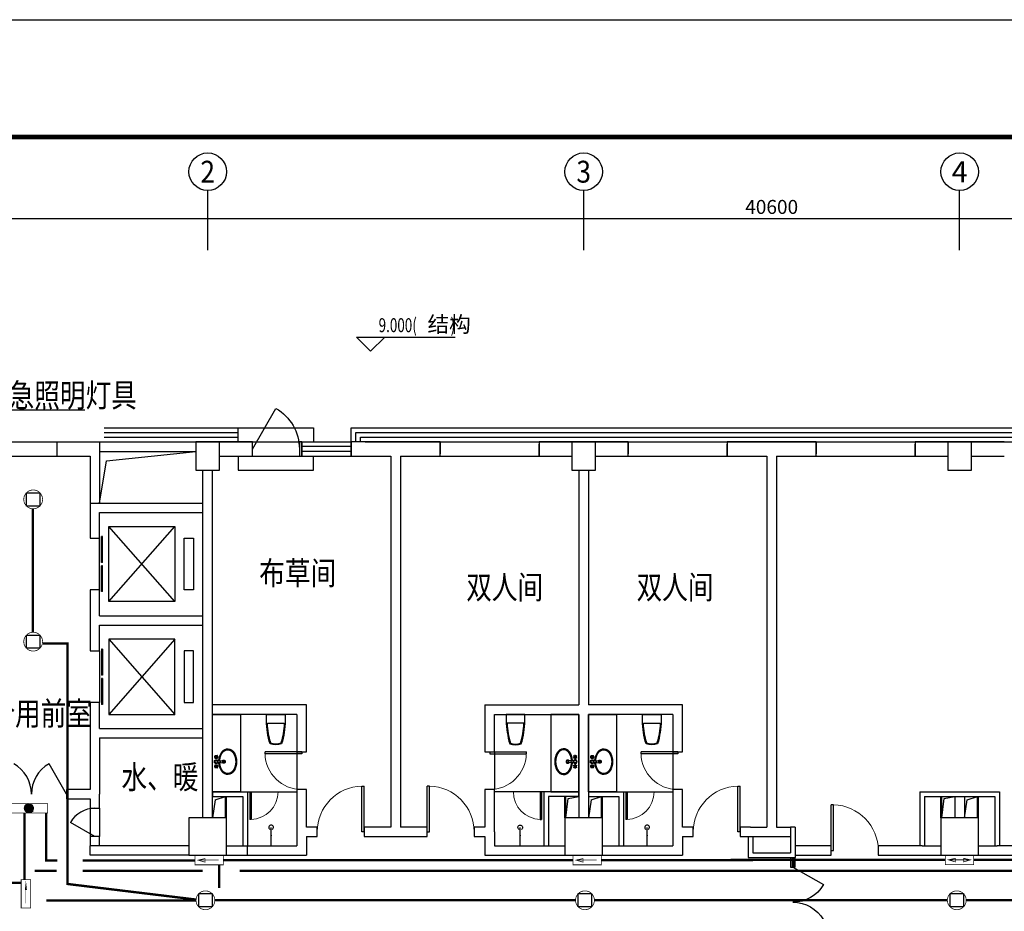
# Model space of a CAD drawing. Extents: x 4141886 to 7761530, y -2348051 to -114501.
# Drawn here: x 4573285 to 4594235, y -641606 to -622622 of the extents above; entities that cross this region are included whole.
import ezdxf
from ezdxf.enums import TextEntityAlignment as Align

# ---------------------------------------------------------------- set-up
doc = ezdxf.new("R2010")
doc.units = 0
doc.header["$LTSCALE"] = 1000
doc.header["$MEASUREMENT"] = 0
doc.linetypes.add('ACAD_ISO03W100', pattern=[30, 12, -18])
doc.linetypes.add('DASH', pattern=[0.35, 0.25, -0.1])
for name, color, linetype in [('144', 144, 'Continuous'), ('AXIS', 3, 'Continuous'), ('AXIS_TEXT', 7, 'Continuous'), ('COLUMN', 9, 'Continuous'), ('CURTWALL', 4, 'Continuous'), ('DIM_ELEV', 3, 'Continuous'), ('DUCT-新风管', 3, 'Continuous'), ('EVTR', 2, 'Continuous'), ('LVTRY', 6, 'Continuous'), ('PUB_TEXT', 7, 'Continuous'), ('PUB_TITLE', 4, 'Continuous'), ('WALL', 9, 'Continuous'), ('WINDOW', 4, 'Continuous'), ('标高', 7, 'Continuous'), ('电-强电平面-线缆', 3, 'Continuous'), ('装修线', 44, 'Continuous'), ('设备-照明', 3, 'Continuous')]:
    doc.layers.add(name, color=color, linetype=linetype)
doc.layers.add('标注', color=3, linetype='Continuous', lineweight=15)
doc.styles.add('_HZTXT', font='simplex', dxfattribs={"width": 0.8, "bigfont": 'HZTXT'})
doc.styles.add('_TCH_AXIS', font='COMPLEX', dxfattribs={"bigfont": 'GBCBIG'})
doc.styles.add('_TCH_DIM', font='SIMPLEX', dxfattribs={"bigfont": 'GBCBIG'})
doc.styles.add('_TCH_DIM_T3', font='SIMPLEX', dxfattribs={"width": 0.705882, "bigfont": 'GBCBIG'})
doc.styles.add('COMPLEX', font='COMPLEX')
doc.styles.add('IDQSTYLE', font='simplex.shx', dxfattribs={"width": 0.7, "bigfont": 'hzfs1.shx'})
doc.styles.get("Standard").update_dxf_attribs({"font": 'gbenor.shx', "bigfont": 'gbcbig.shx'})
doc.dimstyles.new('_TCH_ARCH&&100', dxfattribs={"dimtxt": 297.5, "dimasz": 100, "dimexe": 250, "dimexo": 300, "dimgap": 100, "dimtad": 1, "dimdec": 0, "dimzin": 0, "dimdsep": 46, "dimtxsty": '_TCH_DIM_T3', "dimblk": 'ARCHTICK', "dimcen": 0.09, "dimclrt": 7, "dimazin": 2, "dimtfac": 1, "dimtdec": 0, "dimtix": 1, "dimtmove": 2, "dimatfit": 3, "dimfxl": 1, "dimtolj": 1, "dimtzin": 0, "dimarcsym": 0})

# ---------------------------------------------------------------- blocks, each defined once
blk = doc.blocks.new('A$C4EBF5941')
at = {"layer": 'PUB_TITLE'}
blk.add_lwpolyline([(13, 0), (13, 59400), (84113, 59400), (84113, 0)], close=True, dxfattribs=at)
at = {"layer": 'PUB_TITLE', "const_width": 100}
blk.add_lwpolyline([(2513, 1000), (83113, 1000), (83113, 58400), (2513, 58400)], close=True, dxfattribs=at)
blk = doc.blocks.new('r6767')
at = {"color": 8, "linetype": 'ACAD_ISO03W100'}
for p, q in [((1700447, 243750), (1700440, 243757)), ((1700447, 243736), (1700440, 243730)), ((1700453, 243757), (1700446, 243764)), ((1700453, 243730), (1700446, 243723)), ((1700467, 243757), (1700474, 243764)), ((1700467, 243730), (1700474, 243723)), ((1700473, 243750), (1700480, 243757)), ((1700473, 243736), (1700480, 243730)), ((1700532, 243741), (1700543, 243617)), ((1700539, 243724), (1700545, 243663)), ((1700581, 243724), (1700575, 243663)), ((1700588, 243741), (1700577, 243617)), ((1700647, 243750), (1700640, 243757)), ((1700647, 243736), (1700640, 243730)), ((1700653, 243757), (1700646, 243764)), ((1700653, 243730), (1700646, 243723)), ((1700667, 243757), (1700674, 243764)), ((1700667, 243730), (1700674, 243723)), ((1700673, 243750), (1700680, 243757)), ((1700673, 243736), (1700680, 243730))]:
    blk.add_line(p, q, dxfattribs=at)
for centre, radius in [((1700439, 243765), 7.5), ((1700439, 243722), 7.5), ((1700460, 243743), 15), ((1700481, 243765), 7.5), ((1700481, 243722), 7.5), ((1700560, 243743), 28.4), ((1700639, 243765), 7.5), ((1700639, 243722), 7.5), ((1700660, 243743), 15), ((1700681, 243765), 7.5), ((1700681, 243722), 7.5)]:
    blk.add_circle(centre, radius, dxfattribs=at)
for centre, radius, start, end in [((1700460, 243743), 30, 149.1411, 210.8589), ((1700460, 243743), 25, 146.7159, 213.2841), ((1700460, 243743), 20, 148.0029, 211.9971), ((1700460, 243743), 30, 59.1411, 120.8589), ((1700460, 243743), 30, 239.1411, 300.8589), ((1700460, 243743), 25, 56.7159, 123.2841), ((1700460, 243743), 25, 236.7159, 303.2841), ((1700460, 243743), 20, 58.0029, 121.9971), ((1700460, 243743), 20, 238.0029, 301.9971), ((1700460, 243743), 20, 328.0029, 31.9971), ((1700460, 243743), 25, 326.7159, 33.2841), ((1700460, 243743), 30, 329.1411, 30.8589), ((1700560, 243743), 39.7, 310.3688, 229.6312), ((1700560, 243664), 15.5, 185.2159, 354.7841), ((1700660, 243743), 30, 149.1411, 210.8589), ((1700660, 243743), 25, 146.7159, 213.2841), ((1700660, 243743), 20, 148.0029, 211.9971), ((1700660, 243743), 30, 59.1411, 120.8589), ((1700660, 243743), 30, 239.1411, 300.8589), ((1700660, 243743), 25, 56.7159, 123.2841), ((1700660, 243743), 25, 236.7159, 303.2841), ((1700660, 243743), 20, 58.0029, 121.9971), ((1700660, 243743), 20, 238.0029, 301.9971), ((1700660, 243743), 20, 328.0029, 31.9971), ((1700660, 243743), 25, 326.7159, 33.2841), ((1700660, 243743), 30, 329.1411, 30.8589), ((1700560, 243586), 34, 119.3941, 60.6059), ((1700560, 243586), 22.7, 118.8528, 61.1472), ((1700560, 243619), 17, 185.2159, 354.7841)]:
    blk.add_arc(centre, radius, start, end, dxfattribs=at)
at = {"color": 2}
blk.add_ellipse((1700560, 243498), major_axis=(-275, 0), ratio=0.690908, start_param=-1.48566, end_param=4.627253, dxfattribs=at)
at = {"color": 8, "linetype": 'ACAD_ISO03W100'}
blk.add_ellipse((1700560, 243498), major_axis=(-255, 0), ratio=0.666667, start_param=-1.486124, end_param=4.627716, dxfattribs=at)
blk = doc.blocks.new('gh')
at = {"color": 2}
blk.add_lwpolyline([(1681986, 290416), (1681986, 290281, -0.071077), (1681910, 289789, -0.187012), (1681666, 289789, -0.071077), (1681590, 290281), (1681590, 290416)], format="xyb", close=True, dxfattribs=at)
at = {"color": 8, "linetype": 'ByBlock'}
blk.add_lwpolyline([(1681967, 290226, -0.062587), (1681895, 289803, -0.172732), (1681681, 289803, -0.062587), (1681609, 290226), (1681967, 290226)], format="xyb", dxfattribs=at)
blk = doc.blocks.new('_ArchTick')
at = {"color": 0, "linetype": 'ByBlock', "const_width": 0.4}
blk.add_lwpolyline([(-0.5, -0.5), (0.5, 0.5)], dxfattribs=at)
blk = doc.blocks.new('*D406')
at = {"layer": 'AXIS', "color": 0, "lineweight": -2}
for p, q in [((4568985, -627156), (4568985, -626607)), ((4609585, -627156), (4609585, -626607)), ((4568985, -626857), (4609585, -626857))]:
    blk.add_line(p, q, dxfattribs=at)
at = {"layer": 'Defpoints', "color": 0}
for p in [(4609585, -626857), (4568985, -627456), (4609585, -627456)]:
    blk.add_point(p, dxfattribs=at)
at = {"layer": 'AXIS', "color": 0, "linetype": 'ByBlock', "lineweight": -2, "xscale": 100, "yscale": 100, "zscale": 100, "rotation": 180}
blk.add_blockref('_ArchTick', (4568985, -626857), dxfattribs=at)
at = {"layer": 'AXIS', "color": 0, "linetype": 'ByBlock', "lineweight": -2, "xscale": 100, "yscale": 100, "zscale": 100}
blk.add_blockref('_ArchTick', (4609585, -626857), dxfattribs=at)
at = {"layer": 'AXIS', "color": 7, "insert": (4589285, -626609), "char_height": 297.5, "attachment_point": 5, "style": '_TCH_DIM_T3'}
blk.add_mtext('\\A1;40600', dxfattribs=at)
blk = doc.blocks.new('_AXISO')
blk.add_circle((0, 0), 0.5)
at = {"layer": 'AXIS_TEXT', "style": 'COMPLEX'}
blk.add_attdef('A', text='', height=0.56, dxfattribs=at).set_placement((-0.25, -0.28), (0.25, -0.28), align=Align.FIT)
blk = doc.blocks.new('_FZH')
blk.add_lwpolyline([(-0.5, -0.5), (0.5, -0.5), (0.5, 0.5), (-0.5, 0.5)], close=True)
blk = doc.blocks.new('$DorLib2D$00000127')
at = {"color": 0, "linetype": 'Continuous'}
for p, q in [((-0.033, 0.795, -93.75), (-0.533, 0.795, -93.75)), ((-0.533, 0.795, -93.75), (-0.533, 0.69, -93.75)), ((-0.033, 0.795, -93.75), (-0.033, 0.69, -93.75)), ((0.033, 0.795, -93.75), (0.033, 0.69, -93.75)), ((0.533, 0.795, -93.75), (0.033, 0.795, -93.75)), ((0.533, 0.795, -93.75), (0.533, 0.69, -93.75)), ((-0.033, 0.69, -93.75), (-0.533, 0.69, -93.75)), ((0.533, 0.69, -93.75), (0.033, 0.69, -93.75)), ((0.5, 0.5, -93.75), (-0.5, 0.5, -93.75))]:
    blk.add_line(p, q, dxfattribs=at)
blk = doc.blocks.new('$WINLIB2D$00000001')
at = {"color": 0}
for points in [[(-0.5, 0.5), (-0.5, -0.5)], [(-0.5, 0.5), (0.5, 0.5)], [(0.5, -0.5), (0.5, 0.5)], [(0.5, 0.167), (-0.5, 0.167)], [(0.5, -0.167), (-0.5, -0.167)], [(-0.5, -0.5), (0.5, -0.5)]]:
    blk.add_lwpolyline(points, dxfattribs=at)
blk = doc.blocks.new('$DorLib2D$00000001')
for p, q in [((0.45, 0.975), (0.5, 0.975)), ((0.45, 0), (0.45, 0.975)), ((0.5, 0), (0.5, 0.975)), ((0.5, 0), (0.45, 0))]:
    blk.add_line(p, q)
at = {"lineweight": 13}
blk.add_arc((0.475, 0), 0.975, 91.4693, 180, dxfattribs=at)
blk = doc.blocks.new('$lvtry$00000168')
blk.add_line((0, 0), (0, -395))
blk.add_arc((0, -395), 50, 121.0332, 58.9668)
for p in [(0, 0), (0, -223)]:
    blk.add_point(p)
blk = doc.blocks.new('$DorLib2D$00000231')
at = {"color": 0}
for p, q in [((-0.5, 0), (-0.25, 0.433)), ((0.5, 0), (0.25, 0.433))]:
    blk.add_line(p, q, dxfattribs=at)
for centre, start, end in [((-0.5, 0), 0, 60), ((0.5, 0), 120, 180)]:
    blk.add_arc(centre, 0.5, start, end, dxfattribs=at)
blk = doc.blocks.new('*X61')
at = {"color": 0, "linetype": 'Continuous'}
for p, q in [((279.61, 223.04), (280.95, 224.38)), ((279.62, 223.34), (280.65, 224.37)), ((279.65, 222.8), (281.19, 224.34)), ((279.73, 222.59), (281.39, 224.26)), ((279.79, 223.79), (280.2, 224.2)), ((279.83, 222.42), (281.57, 224.16)), ((279.96, 222.26), (281.73, 224.03)), ((280.11, 222.13), (281.86, 223.88)), ((280.29, 222.02), (281.97, 223.7)), ((280.49, 221.94), (282.05, 223.5)), ((280.72, 221.89), (282.1, 223.27)), ((281.01, 221.89), (282.1, 222.98)), ((281.41, 222.01), (281.98, 222.58))]:
    blk.add_line(p, q, dxfattribs=at)
blk = doc.blocks.new('HC000083')
at = {"color": 0, "linetype": 'Continuous', "const_width": 0.2}
blk.add_lwpolyline([(-5, 1.25), (-5, -1.25), (5, -1.25), (5, 1.25), (-5, 1.25)], dxfattribs=at)
blk.add_lwpolyline([(-1.25, 0, 0.198912), (-0.88, -0.88, 0.198912), (0, -1.25, 0.198912), (0.88, -0.88, 0.198912), (1.25, 0, 0.198912), (0.88, 0.88, 0.198912), (0, 1.25, 0.198912), (-0.88, 0.88, 0.198912)], format="xyb", close=True, dxfattribs=at)
at = {"color": 0, "linetype": 'Continuous'}
blk.add_blockref('*X61', (-280.86, -223.13), dxfattribs=at)
at = {"color": 0, "style": 'IDQSTYLE', "width": 0.7}
blk.add_attdef('PSFHATT', (7, -1.25), '', height=2.5, dxfattribs=at)
blk = doc.blocks.new('HC000094')
at = {"color": 0}
for p, q in [((-1.77, 1.77), (1.77, 1.77)), ((-1.77, -1.77), (-1.77, 1.77)), ((1.77, 1.77), (1.77, -1.77)), ((1.77, -1.77), (-1.77, -1.77))]:
    blk.add_line(p, q, dxfattribs=at)
at = {"color": 0, "linetype": 'Continuous', "const_width": 0.2}
blk.add_lwpolyline([(-1.77, -1.77, 0.198912), (0, -2.5, 0.198912), (1.77, -1.77, 0.198912), (2.5, 0, 0.198912), (1.77, 1.77, 0.198912), (0, 2.5, 0.198912), (-1.77, 1.77, 0.198912), (-2.5, 0, 0.198912)], format="xyb", close=True, dxfattribs=at)
at = {"color": 0, "style": 'IDQSTYLE', "width": 0.7}
blk.add_attdef('PSFHATT', (4.5, -2.5), '', height=2.5, dxfattribs=at)
blk = doc.blocks.new('HC001797011324')
at = {"color": 0, "linetype": 'Continuous'}
for points, const_width in [([(3.75, -1.25), (-3.75, -1.25), (-3.75, 1.25), (3.75, 1.25), (3.75, -1.25)], 0.2), ([(-3.75, 1.25), (3.75, 1.25), (3.75, -1.25), (-3.75, -1.25), (-3.75, 1.25)], 0.2), ([(2.5, 0), (-2.5, 0)], 0.1)]:
    blk.add_lwpolyline(points, dxfattribs=dict(at, const_width=const_width))
at = {"color": 0, "linetype": 'Continuous', "const_width": 0.2}
blk.add_lwpolyline([(2.6, 0), (1.12, 0.16), (1.12, -0.16)], close=True, dxfattribs=at)
at = {"color": 0, "width": 0.7}
blk.add_attdef('PSFHATT', (5.75, -1.25), '', height=2.5, dxfattribs=at)
blk = doc.blocks.new('HC000078')
at = {"color": 0, "linetype": 'Continuous', "const_width": 0.2}
for points in [[(-3.75, 1.25), (3.75, 1.25), (3.75, -1.25), (-3.75, -1.25), (-3.75, 1.25)], [(2.5, 0), (-2.5, 0)]]:
    blk.add_lwpolyline(points, dxfattribs=at)
blk.add_lwpolyline([(2.92, 0), (1.12, 0.4), (1.12, -0.54)], close=True, dxfattribs=at)
at = {"color": 0, "style": 'IDQSTYLE', "width": 0.7}
blk.add_attdef('PSFHATT', (5.75, -1.25), '', height=2.5, dxfattribs=at)
blk = doc.blocks.new('HC000077')
at = {"color": 0, "linetype": 'Continuous', "const_width": 0.2}
for points in [[(-3.75, 1.25), (3.75, 1.25), (3.75, -1.25), (-3.75, -1.25), (-3.75, 1.25)], [(2.5, 0), (-2.5, 0)]]:
    blk.add_lwpolyline(points, dxfattribs=at)
for points in [[(-2.92, 0), (-1.12, 0.4), (-1.12, -0.54)], [(2.92, 0), (1.12, 0.4), (1.12, -0.54)]]:
    blk.add_lwpolyline(points, close=True, dxfattribs=at)
at = {"color": 0, "style": 'IDQSTYLE', "width": 0.7}
blk.add_attdef('PSFHATT', (5.75, -1.25), '', height=2.5, dxfattribs=at)

msp = doc.modelspace()

# ---------------------------------------------------------------- linework, layer by layer
at = {"color": 0, "extrusion": (0, 0, -1)}
msp.add_line((4578234.8, -631763.4), (4578734.8, -630897.3), dxfattribs=at)
at = {"extrusion": (0, 0, -1)}
for p, q in [((4578504.8, -638253.4), (4578504.8, -638213.4)), ((4579284.8, -638213.4), (4578504.8, -638213.4)), ((4579284.8, -638253.4), (4578504.8, -638253.4)), ((4579284.8, -638213.4), (4579284.8, -638253.4)), ((4583284.8, -638213.4), (4583284.8, -638253.4)), ((4583284.8, -638213.4), (4584064.8, -638213.4)), ((4583284.8, -638253.4), (4584064.8, -638253.4)), ((4584064.8, -638253.4), (4584064.8, -638213.4)), ((4586504.8, -638253.4), (4586504.8, -638213.4)), ((4587284.8, -638213.4), (4586504.8, -638213.4)), ((4587284.8, -638253.4), (4586504.8, -638253.4)), ((4587284.8, -638213.4), (4587284.8, -638253.4)), ((4582003.2, -638938.4), (4581953.2, -638938.4)), ((4581953.2, -639913.4), (4581953.2, -638938.4)), ((4582003.2, -639913.4), (4582003.2, -638938.4)), ((4590603.2, -639338.4), (4590553.2, -639338.4)), ((4590553.2, -640313.4), (4590553.2, -639338.4)), ((4590603.2, -640313.4), (4590603.2, -639338.4)), ((4581953.2, -639913.4), (4582003.2, -639913.4)), ((4590553.2, -640313.4), (4590603.2, -640313.4))]:
    msp.add_line(p, q, dxfattribs=at)
at = {"color": 0}
for p, q in [((4574283.7, -639113.4), (4573908.7, -638463.9)), ((4574884.8, -640013.4), (4574365.2, -639713.4))]:
    msp.add_line(p, q, dxfattribs=at)
for p, q in [((4580566.3, -638938.4), (4580616.3, -638938.4)), ((4580566.3, -639913.4), (4580566.3, -638938.4)), ((4580616.3, -639913.4), (4580616.3, -638938.4)), ((4588566.3, -638938.4), (4588616.3, -638938.4)), ((4588566.3, -639913.4), (4588566.3, -638938.4)), ((4588616.3, -639913.4), (4588616.3, -638938.4)), ((4580616.3, -639913.4), (4580566.3, -639913.4)), ((4588616.3, -639913.4), (4588566.3, -639913.4))]:
    msp.add_line(p, q)
at = {"color": 0, "extrusion": (0, 0, -1)}
msp.add_arc((-4578234.8, -631763.4), 1000, 120, 180, dxfattribs=at)
at = {"lineweight": 13, "extrusion": (0, 0, -1)}
for centre, radius, start, end in [((-4579284.8, -638233.4), 780, 270, 358.53072), ((-4583284.8, -638233.4), 780, 181.46928, 270), ((-4587284.8, -638233.4), 780, 270, 358.53072), ((-4581978.2, -639913.4), 975, 91.46928, 180), ((-4590578.2, -640313.4), 975, 91.46928, 180)]:
    msp.add_arc(centre, radius, start, end, dxfattribs=at)
at = {"color": 0}
for centre, radius, start, end in [((4572783.7, -639113.4), 750, 0, 60), ((4574283.7, -639113.4), 750, 120, 180), ((4574884.8, -640013.4), 600, 90, 150)]:
    msp.add_arc(centre, radius, start, end, dxfattribs=at)
at = {"lineweight": 13}
for centre in [(4580591.3, -639913.4), (4588591.3, -639913.4)]:
    msp.add_arc(centre, 975, 91.46928, 180, dxfattribs=at)
at = {"layer": '144'}
msp.add_line((4570471.6, -630925.8), (4574671.6, -630925.8), dxfattribs=at)
at = {"layer": 'AXIS'}
for p, q in [((4577284.8, -627527.2), (4577284.8, -626259.3)), ((4585284.8, -627527.2), (4585284.8, -626259.3)), ((4593284.8, -627527.2), (4593284.8, -626259.3))]:
    msp.add_line(p, q, dxfattribs=at)
at = {"layer": 'CURTWALL'}
for p, q in [((4589684.8, -640463.4), (4589684.8, -640663.4)), ((4589718.1, -640463.4), (4589718.1, -640663.4)), ((4589751.4, -640463.4), (4589751.4, -640663.4)), ((4589784.8, -640663.4), (4589784.8, -640463.4)), ((4589684.8, -640663.4), (4589784.8, -640663.4))]:
    msp.add_line(p, q, dxfattribs=at)
at = {"layer": 'DIM_ELEV'}
for p, q in [((4580751.8, -629680.8), (4580451.8, -629380.8)), ((4580451.8, -629380.8), (4582553.6, -629380.8)), ((4580751.8, -629680.8), (4581051.8, -629380.8))]:
    msp.add_line(p, q, dxfattribs=at)
at = {"layer": 'DUCT-新风管', "color": 3}
for p, q in [((4574084.8, -631913.4), (4574084.8, -631613.4)), ((4574784.8, -632913.4), (4574984.8, -632913.4))]:
    msp.add_line(p, q, dxfattribs=at)
at = {"layer": 'DUCT-新风管'}
msp.add_line((4578134.8, -640413.4), (4578134.8, -640213.4), dxfattribs=at)
at = {"layer": 'EVTR'}
for p, q in [((4578234.8, -631613.4), (4579259.8, -631613.4)), ((4578234.8, -631913.4), (4579234.8, -631913.4)), ((4575184.8, -635013.4), (4575184.8, -633413.4)), ((4575184.8, -633413.4), (4576584.8, -633413.4)), ((4576584.8, -635013.4), (4575184.8, -633413.4)), ((4575184.8, -635013.4), (4576584.8, -633413.4)), ((4576584.8, -633413.4), (4576584.8, -635013.4)), ((4576784.8, -634763.4), (4576784.8, -633663.4)), ((4576784.8, -633663.4), (4576984.8, -633663.4)), ((4576984.8, -633663.4), (4576984.8, -634763.4)), ((4576984.8, -634763.4), (4576784.8, -634763.4)), ((4576584.8, -635013.4), (4575184.8, -635013.4)), ((4576584.8, -635813.4), (4575184.8, -635813.4)), ((4575184.8, -635813.4), (4575184.8, -637413.4)), ((4576584.8, -635813.4), (4575184.8, -637413.4)), ((4575184.8, -635813.4), (4576584.8, -637413.4)), ((4576584.8, -637413.4), (4576584.8, -635813.4)), ((4576984.8, -636063.4), (4576784.8, -636063.4)), ((4576784.8, -636063.4), (4576784.8, -637163.4)), ((4576984.8, -637163.4), (4576984.8, -636063.4)), ((4576784.8, -637163.4), (4576984.8, -637163.4)), ((4575184.8, -637413.4), (4576584.8, -637413.4))]:
    msp.add_line(p, q, dxfattribs=at)
for points in [[(4577934.8, -631613.4), (4577934.8, -631313.4), (4579534.8, -631313.4), (4579534.8, -631613.4)], [(4577934.8, -631913.4), (4577934.8, -632213.4), (4579534.8, -632213.4), (4579534.8, -631913.4)]]:
    msp.add_lwpolyline(points, dxfattribs=at)
at = {"layer": 'LVTRY'}
for points in [[(4577984.5, -639063.4), (4577385, -639063.4), (4577384.8, -637413.4), (4577984.3, -637413.4)], [(4584585, -639063.4), (4585184.6, -639063.4), (4585184.8, -637413.4), (4584585.2, -637413.4)], [(4585984.5, -639063.4), (4585385, -639063.4), (4585384.8, -637413.4), (4585984.3, -637413.4)]]:
    msp.add_lwpolyline(points, close=True, dxfattribs=at)
at = {"layer": 'WALL'}
for p, q in [((4572284.8, -631613.4), (4574984.8, -631613.4)), ((4574784.8, -631613.4), (4575084.8, -631613.4)), ((4574984.8, -631613.4), (4574984.8, -632913.4)), ((4574984.8, -631613.4), (4577034.8, -631613.4)), ((4578234.8, -631613.4), (4577534.8, -631613.4)), ((4578234.8, -631913.4), (4578234.8, -631613.4)), ((4579284.8, -631613.4), (4579234.8, -631613.4)), ((4579234.8, -631613.4), (4579234.8, -631913.4)), ((4579284.8, -631913.4), (4579284.8, -631613.4)), ((4581284.8, -631613.4), (4580334.8, -631613.4)), ((4580334.8, -631613.4), (4580334.8, -631913.4)), ((4582234.8, -631613.4), (4581284.8, -631613.4)), ((4582234.8, -631913.4), (4582234.8, -631613.4)), ((4585034.8, -631613.4), (4584334.8, -631613.4)), ((4584334.8, -631613.4), (4584334.8, -631913.4)), ((4586234.8, -631613.4), (4585534.8, -631613.4)), ((4586234.8, -631913.4), (4586234.8, -631613.4)), ((4589284.8, -631613.4), (4588334.8, -631613.4)), ((4588334.8, -631613.4), (4588334.8, -631913.4)), ((4590234.8, -631613.4), (4589284.8, -631613.4)), ((4590234.8, -631913.4), (4590234.8, -631613.4)), ((4593034.8, -631613.4), (4592334.8, -631613.4)), ((4592334.8, -631613.4), (4592334.8, -631913.4)), ((4594234.8, -631613.4), (4593534.8, -631613.4)), ((4574984.8, -631813.4), (4577034.8, -631813.4)), ((4571984.8, -631913.4), (4574784.8, -631913.4)), ((4574784.8, -631913.4), (4574784.8, -633013.4)), ((4577534.8, -631913.4), (4578234.8, -631913.4)), ((4579234.8, -631913.4), (4579284.8, -631913.4)), ((4580334.8, -631913.4), (4581184.8, -631913.4)), ((4581184.8, -631913.4), (4581184.8, -639813.4)), ((4581384.8, -631913.4), (4581384.8, -639813.4)), ((4581384.8, -631913.4), (4582234.8, -631913.4)), ((4584334.8, -631913.4), (4585034.8, -631913.4)), ((4585534.8, -631913.4), (4586234.8, -631913.4)), ((4588334.8, -631913.4), (4589184.8, -631913.4)), ((4589184.8, -631913.4), (4589184.8, -639813.4)), ((4589384.8, -631913.4), (4589384.8, -639813.4)), ((4589384.8, -631913.4), (4590234.8, -631913.4)), ((4592334.8, -631913.4), (4593034.8, -631913.4)), ((4593534.8, -631913.4), (4594234.8, -631913.4)), ((4577184.8, -633013.4), (4577184.8, -632213.4)), ((4577384.8, -633013.4), (4577384.8, -632213.4)), ((4585184.8, -632213.4), (4585184.8, -637213.4)), ((4585384.8, -632213.4), (4585384.8, -637213.4)), ((4574784.8, -633013.4), (4574784.8, -633663.4)), ((4574984.8, -632913.4), (4577184.8, -632913.4)), ((4577184.8, -635413.4), (4577184.8, -633013.4)), ((4577384.8, -635413.4), (4577384.8, -633013.4)), ((4574984.8, -633113.4), (4577184.8, -633113.4)), ((4574984.8, -633663.4), (4574984.8, -633113.4)), ((4574784.8, -633663.4), (4574984.8, -633663.4)), ((4574984.8, -634763.4), (4574784.8, -634763.4)), ((4574784.8, -634763.4), (4574784.8, -635413.4)), ((4574984.8, -635313.4), (4574984.8, -634763.4)), ((4574784.8, -635413.4), (4574784.8, -636063.4)), ((4574984.8, -635313.4), (4577184.8, -635313.4)), ((4577184.8, -637313.4), (4577184.8, -635413.4)), ((4577384.8, -637313.4), (4577384.8, -635413.4)), ((4574984.8, -635513.4), (4577184.8, -635513.4)), ((4574984.8, -636063.4), (4574984.8, -635513.4)), ((4574784.8, -636063.4), (4574984.8, -636063.4)), ((4574984.8, -637163.4), (4574784.8, -637163.4)), ((4574784.8, -637163.4), (4574784.8, -637813.4)), ((4574984.8, -637713.4), (4574984.8, -637163.4)), ((4579384.8, -637213.4), (4577384.8, -637213.4)), ((4579384.8, -638213.4), (4579384.8, -637213.4)), ((4583184.8, -637213.4), (4585184.8, -637213.4)), ((4583184.8, -637213.4), (4583184.8, -638213.4)), ((4587384.8, -637213.4), (4585384.8, -637213.4)), ((4587384.8, -638213.4), (4587384.8, -637213.4)), ((4577184.8, -637813.4), (4577184.8, -637313.4)), ((4577384.8, -637813.4), (4577384.8, -637313.4)), ((4579184.8, -637413.4), (4577384.8, -637413.4)), ((4579184.8, -637413.4), (4579184.8, -638213.4)), ((4583384.8, -637413.4), (4585184.8, -637413.4)), ((4583384.8, -638213.4), (4583384.8, -637413.4)), ((4585184.8, -637413.4), (4585184.8, -639613.4)), ((4587184.8, -637413.4), (4585384.8, -637413.4)), ((4585384.8, -637413.4), (4585384.8, -639613.4)), ((4587184.8, -637413.4), (4587184.8, -638213.4)), ((4574984.8, -637713.4), (4577184.8, -637713.4)), ((4574784.8, -637813.4), (4574784.8, -639013.4)), ((4574984.8, -637913.4), (4577184.8, -637913.4)), ((4574984.8, -637913.4), (4574984.8, -639113.4)), ((4577184.8, -639613.4), (4577184.8, -637813.4)), ((4577384.8, -639613.4), (4577384.8, -637813.4)), ((4579184.8, -638213.4), (4579384.8, -638213.4)), ((4583184.8, -638213.4), (4583384.8, -638213.4)), ((4587184.8, -638213.4), (4587384.8, -638213.4)), ((4574784.8, -639013.4), (4574283.7, -639013.4)), ((4574283.7, -639013.4), (4574283.7, -639213.4)), ((4574984.8, -639413.4), (4574984.8, -639113.4)), ((4577385, -639063.4), (4578134.8, -639063.4)), ((4577385, -639063.4), (4577385, -639163.4)), ((4577385, -639163.4), (4578034.8, -639163.4)), ((4578034.8, -639163.4), (4578034.8, -640213.4)), ((4578134.8, -639063.4), (4578134.8, -640213.4)), ((4579384.8, -639013.4), (4579184.8, -639013.4)), ((4579184.8, -639013.4), (4579184.8, -639913.4)), ((4579384.8, -639813.4), (4579384.8, -639013.4)), ((4583384.8, -639013.4), (4583184.8, -639013.4)), ((4583184.8, -639013.4), (4583184.8, -639813.4)), ((4583384.8, -639913.4), (4583384.8, -639013.4)), ((4585184.8, -639063.4), (4584434.8, -639063.4)), ((4584434.8, -639063.4), (4584434.8, -640213.4)), ((4585184.8, -639163.4), (4584534.8, -639163.4)), ((4584534.8, -639163.4), (4584534.8, -640213.4)), ((4585184.8, -639163.4), (4585184.8, -639063.4)), ((4585385, -639063.4), (4586134.8, -639063.4)), ((4585385, -639063.4), (4585385, -639163.4)), ((4585385, -639163.4), (4586034.8, -639163.4)), ((4586034.8, -639163.4), (4586034.8, -640213.4)), ((4586134.8, -639063.4), (4586134.8, -640213.4)), ((4587384.8, -639013.4), (4587184.8, -639013.4)), ((4587184.8, -639013.4), (4587184.8, -639913.4)), ((4587384.8, -639813.4), (4587384.8, -639013.4)), ((4592434.8, -639063.4), (4593284.8, -639063.4)), ((4592434.8, -639063.4), (4592434.8, -640213.4)), ((4592534.8, -639163.4), (4593284.8, -639163.4)), ((4592534.8, -639163.4), (4592534.8, -640213.4)), ((4593184.8, -639163.4), (4593184.8, -639613.4)), ((4593284.8, -639063.4), (4594134.8, -639063.4)), ((4593284.8, -639163.4), (4594034.8, -639163.4)), ((4593384.8, -639163.4), (4593384.8, -639613.4)), ((4594034.8, -639163.4), (4594034.8, -640213.4)), ((4594134.8, -639063.4), (4594134.8, -640213.4)), ((4574283.7, -639213.4), (4574784.8, -639213.4)), ((4574784.8, -639213.4), (4574784.8, -639413.4)), ((4574784.8, -639413.4), (4574984.8, -639413.4)), ((4574984.8, -640013.4), (4574784.8, -640013.4)), ((4574784.8, -640013.4), (4574784.8, -640213.4)), ((4574984.8, -640213.4), (4574984.8, -640013.4)), ((4579184.8, -639913.4), (4579184.8, -640213.4)), ((4579616.3, -639813.4), (4579384.8, -639813.4)), ((4579384.8, -640013.4), (4579616.3, -640013.4)), ((4579384.8, -640013.4), (4579384.8, -640413.4)), ((4579616.3, -640013.4), (4579616.3, -639813.4)), ((4581184.8, -639813.4), (4580616.3, -639813.4)), ((4580616.3, -639813.4), (4580616.3, -640013.4)), ((4580616.3, -640013.4), (4581284.8, -640013.4)), ((4581284.8, -640013.4), (4581953.2, -640013.4)), ((4581953.2, -639813.4), (4581384.8, -639813.4)), ((4581953.2, -640013.4), (4581953.2, -639813.4)), ((4583184.8, -639813.4), (4582953.2, -639813.4)), ((4582953.2, -639813.4), (4582953.2, -640013.4)), ((4582953.2, -640013.4), (4583184.8, -640013.4)), ((4583184.8, -640013.4), (4583184.8, -640413.4)), ((4583384.8, -639913.4), (4583384.8, -640213.4)), ((4587184.8, -639913.4), (4587184.8, -640213.4)), ((4587616.3, -639813.4), (4587384.8, -639813.4)), ((4587384.8, -640013.4), (4587616.3, -640013.4)), ((4587384.8, -640013.4), (4587384.8, -640413.4)), ((4587616.3, -640013.4), (4587616.3, -639813.4)), ((4588834.8, -639813.4), (4588616.3, -639813.4)), ((4588616.3, -639813.4), (4588616.3, -640013.4)), ((4588616.3, -640013.4), (4588834.8, -640013.4)), ((4588784.8, -640013.4), (4588784.8, -640463.4)), ((4588834.8, -639813.4), (4589184.8, -639813.4)), ((4588834.8, -640013.4), (4589284.8, -640013.4)), ((4588884.8, -640013.4), (4588884.8, -640363.4)), ((4589284.8, -640013.4), (4589684.8, -640013.4)), ((4589384.8, -639813.4), (4589684.8, -639813.4)), ((4589684.8, -639813.4), (4589684.8, -640313.4)), ((4589784.8, -639813.4), (4589684.8, -639813.4)), ((4589784.8, -639813.4), (4589784.8, -640313.4)), ((4576884.8, -640213.4), (4574784.8, -640213.4)), ((4574784.8, -640413.4), (4574784.8, -640213.4)), ((4577684.8, -640213.4), (4578084.8, -640213.4)), ((4578084.8, -640213.4), (4579184.8, -640213.4)), ((4583384.8, -640213.4), (4584484.8, -640213.4)), ((4584484.8, -640213.4), (4584884.8, -640213.4)), ((4585684.8, -640213.4), (4586084.8, -640213.4)), ((4586084.8, -640213.4), (4587184.8, -640213.4)), ((4590553.2, -640213.4), (4589784.8, -640213.4)), ((4590553.2, -640413.4), (4590553.2, -640213.4)), ((4592484.8, -640213.4), (4591553.2, -640213.4)), ((4591553.2, -640213.4), (4591553.2, -640413.4)), ((4592484.8, -640213.4), (4592884.8, -640213.4)), ((4593684.8, -640213.4), (4594084.8, -640213.4)), ((4598853.2, -640213.4), (4594084.8, -640213.4)), ((4576884.8, -640413.4), (4574784.8, -640413.4)), ((4577684.8, -640413.4), (4578084.8, -640413.4)), ((4578084.8, -640413.4), (4579384.8, -640413.4)), ((4583184.8, -640413.4), (4584484.8, -640413.4)), ((4584484.8, -640413.4), (4584884.8, -640413.4)), ((4585684.8, -640413.4), (4586084.8, -640413.4)), ((4586084.8, -640413.4), (4587384.8, -640413.4)), ((4588884.8, -640363.4), (4589684.8, -640363.4)), ((4589684.8, -640313.4), (4589684.8, -640363.4)), ((4589784.8, -640313.4), (4589784.8, -640463.4)), ((4589784.8, -640413.4), (4590553.2, -640413.4)), ((4591553.2, -640413.4), (4592484.8, -640413.4)), ((4592484.8, -640413.4), (4592884.8, -640413.4)), ((4593684.8, -640413.4), (4594084.8, -640413.4)), ((4594084.8, -640413.4), (4598853.2, -640413.4)), ((4588784.8, -640463.4), (4589784.8, -640463.4))]:
    msp.add_line(p, q, dxfattribs=at)
at = {"layer": 'WINDOW', "linetype": 'DASH'}
for p, q in [((4582234.8, -631613.4), (4582234.8, -631913.4)), ((4584334.8, -631913.4), (4584334.8, -631613.4)), ((4586234.8, -631613.4), (4586234.8, -631913.4)), ((4588334.8, -631913.4), (4588334.8, -631613.4)), ((4590234.8, -631613.4), (4590234.8, -631913.4)), ((4592334.8, -631913.4), (4592334.8, -631613.4))]:
    msp.add_line(p, q, dxfattribs=at)
at = {"layer": 'WINDOW'}
for p, q in [((4582234.8, -631613.4, 1200), (4584334.8, -631613.4, 1200)), ((4586234.8, -631613.4, 1200), (4588334.8, -631613.4, 1200)), ((4590234.8, -631613.4, 1200), (4592334.8, -631613.4, 1200)), ((4582234.8, -631913.4, 1200), (4584334.8, -631913.4, 1200)), ((4586234.8, -631913.4, 1200), (4588334.8, -631913.4, 1200)), ((4590234.8, -631913.4, 1200), (4592334.8, -631913.4, 1200)), ((4579184.8, -638213.4), (4579184.8, -639013.4)), ((4583384.8, -638213.4), (4583384.8, -639013.4)), ((4587184.8, -638213.4), (4587184.8, -639013.4)), ((4578134.8, -639063.4), (4579184.8, -639063.4)), ((4584434.8, -639063.4), (4583384.8, -639063.4)), ((4586134.8, -639063.4), (4587184.8, -639063.4))]:
    msp.add_line(p, q, dxfattribs=at)
at = {"layer": 'WINDOW', "color": 0}
for p, q in [((4574784.8, -639413.4, 200), (4574784.8, -640013.4, 200)), ((4574984.8, -639413.4, 200), (4574984.8, -640013.4, 200))]:
    msp.add_line(p, q, dxfattribs=at)
at = {"layer": '标高'}
for p, q in [((4578234.8, -631613.4), (4577934.8, -631613.4)), ((4577444, -639233.3), (4577664.8, -639163.4)), ((4577664.8, -639613.4), (4577664.8, -639163.4)), ((4577684.8, -639613.4), (4577684.8, -639163.4)), ((4584884.8, -639613.4), (4584884.8, -639163.4)), ((4584904.8, -639613.4), (4584904.8, -639163.4)), ((4584953.6, -639207.1), (4585184.8, -639163.4)), ((4585444, -639233.3), (4585664.8, -639163.4)), ((4585664.8, -639613.4), (4585664.8, -639163.4)), ((4585684.8, -639613.4), (4585684.8, -639163.4)), ((4592884.8, -639613.4), (4592884.8, -639163.4)), ((4592904.8, -639613.4), (4592904.8, -639163.4)), ((4592953.6, -639207.1), (4593184.8, -639163.4)), ((4593444, -639233.3), (4593664.8, -639163.4)), ((4593664.8, -639613.4), (4593664.8, -639163.4)), ((4593684.8, -639613.4), (4593684.8, -639163.4)), ((4577444, -639233.3), (4577384.8, -639613.4)), ((4584904.8, -639613.4), (4584953.6, -639207.1)), ((4585444, -639233.3), (4585384.8, -639613.4)), ((4592904.8, -639613.4), (4592953.6, -639207.1)), ((4593384.8, -639613.4), (4593444, -639233.3))]:
    msp.add_line(p, q, dxfattribs=at)
at = {"layer": '标高', "color": 0}
for p, q in [((4575134.1, -632012.7), (4577034.8, -631813.4)), ((4574984.8, -632913.4), (4575134.1, -632012.7))]:
    msp.add_line(p, q, dxfattribs=at)
at = {"layer": '电-强电平面-线缆', "color": 1, "linetype": 'Continuous', "const_width": 50}
for points in [[(4573562.7, -633033), (4573562.7, -635664.9)], [(4573781.7, -635902.4), (4574302.3, -635902.4), (4574302.3, -641024.2), (4577046.6, -641357.3)], [(4573386.2, -640934.5), (4573386.2, -639514.4)], [(4573847.9, -639517.8), (4573847.9, -640527.5), (4574088.6, -640527.5)], [(4571334, -640209.7), (4571334, -640998.9), (4573316.7, -640998.9)], [(4574627.4, -640527.5), (4577017.7, -640527.5)], [(4577528.7, -640614.6), (4577528.7, -641109.7)], [(4577616.5, -640515.8), (4585058.8, -640515.8)], [(4585658.8, -640515.6), (4592980.2, -640510.6)], [(4593580.2, -640510.6), (4601027.6, -640515.6)], [(4573604, -640747.1), (4574074, -640747.1)], [(4574622.1, -640747.1), (4577179.7, -640747.1)], [(4577967.6, -640747.1), (4604602.7, -640747.1)], [(4573849.9, -641378.3), (4577036.2, -641378.3)], [(4577436.9, -641371.1), (4585112.2, -641371.1)], [(4585512.2, -641371.1), (4593023.9, -641371.1)], [(4593423.9, -641371.1), (4601140.1, -641371.1)]]:
    msp.add_lwpolyline(points, dxfattribs=at)
at = {"layer": '装修线'}
for p, q in [((4575084.8, -631313.4), (4578234.8, -631313.4)), ((4575084.8, -631413.4), (4577934.8, -631413.4)), ((4575084.8, -631513.4), (4577934.8, -631513.4)), ((4575162.8, -631613.4), (4578234.8, -631613.4))]:
    msp.add_line(p, q, dxfattribs=at)
for points in [[(4580334.8, -631613.4), (4580334.8, -631313.4), (4609284.8, -631313.4, -0.4142136), (4610184.8, -632213.4), (4610184.8, -650113.4, -0.4142136), (4609284.8, -651013.4), (4569284.8, -651013.4, -0.4142136), (4568384.8, -650113.4), (4568384.8, -632213.4, -0.4142136), (4569284.8, -631313.4), (4571984.8, -631313.4)], [(4580434.8, -631613.4), (4580434.8, -631413.4), (4609284.8, -631413.4, -0.4142136), (4610084.8, -632213.4), (4610084.8, -650113.4, -0.4142136), (4609284.8, -650913.4), (4569284.8, -650913.4, -0.4142136), (4568484.8, -650113.4), (4568484.8, -632213.4, -0.4142136), (4569284.8, -631413.4), (4571984.8, -631413.4)], [(4580534.8, -631613.4), (4580534.8, -631513.4), (4609284.8, -631513.4, -0.4142136), (4609984.8, -632213.4), (4609984.8, -650113.4, -0.4142136), (4609284.8, -650813.4), (4569284.8, -650813.4, -0.4142136), (4568584.8, -650113.4), (4568584.8, -632213.4, -0.4142136), (4569284.8, -631513.4), (4571984.8, -631513.4)], [(4580634.8, -631613.4), (4609284.8, -631613.4, -0.4142136), (4609884.8, -632213.4), (4609884.8, -650113.4, -0.4142136), (4609284.8, -650713.4), (4569284.8, -650713.4, -0.4142136), (4568684.8, -650113.4), (4568684.8, -632213.4, -0.4142136), (4569284.8, -631613.4), (4571984.8, -631613.4)]]:
    msp.add_lwpolyline(points, format="xyb", dxfattribs=at)

# ---------------------------------------------------------------- block references
at = {"layer": 'AXIS'}
ref = msp.add_blockref('_AXISO', (4577284.8, -625859.3), dxfattribs=dict(at, xscale=800, yscale=800, zscale=800))
ref.add_attrib('A', '2', dxfattribs={"layer": 'AXIS_TEXT', "height": 465.9, "style": '_TCH_AXIS'}).set_placement((4577129.5, -626092.3), (4577440.1, -626092.3), align=Align.FIT)
ref = msp.add_blockref('_AXISO', (4585284.8, -625859.3), dxfattribs=dict(at, xscale=800, yscale=800, zscale=800))
ref.add_attrib('A', '3', dxfattribs={"layer": 'AXIS_TEXT', "height": 465.9, "style": '_TCH_AXIS'}).set_placement((4585129.5, -626092.3), (4585440.1, -626092.3), align=Align.FIT)
ref = msp.add_blockref('_AXISO', (4593284.8, -625859.3), dxfattribs=dict(at, xscale=800, yscale=800, zscale=800))
ref.add_attrib('A', '4', dxfattribs={"layer": 'AXIS_TEXT', "height": 445.4, "style": '_TCH_AXIS'}).set_placement((4593115.1, -626082), (4593454.5, -626082), align=Align.FIT)
at = {"layer": 'COLUMN'}
for p, xscale, yscale, zscale in [((4577284.8, -631913.4), 500, 600, 600), ((4585284.8, -631913.4), 500, 600, 600), ((4593284.8, -631913.4), 500, 600, 600), ((4577284.8, -640013.4), 800, 800, 800), ((4585284.8, -640013.4), 800, 800, 800), ((4593284.8, -640013.4), 800, 800, 800)]:
    msp.add_blockref('_FZH', p, dxfattribs=dict(at, xscale=xscale, yscale=yscale, zscale=zscale))
at = {"layer": 'LVTRY'}
for name, p, rotation in [('A$C4EBF5941', (4559663.2, -622609.5), 270), ('r6767', (4341360.3, 1062139.9), 270), ('$lvtry$00000168', (4578634.8, -640213.4), 180), ('$lvtry$00000168', (4586634.8, -640213.4), 180)]:
    msp.add_blockref(name, p, dxfattribs=dict(at, rotation=rotation))
for p in [(2896946.6, -927829.4), (2904946.6, -927829.4)]:
    msp.add_blockref('gh', p, dxfattribs=at)
at = {"layer": 'LVTRY', "xscale": -1}
msp.add_blockref('gh', (6265623, -927829.4), dxfattribs=at)
at = {"layer": 'LVTRY', "xscale": -1, "rotation": 89.9999999999998}
for p in [(4821209.3, 1062139.9), (4829209.3, 1062139.9)]:
    msp.add_blockref('r6767', p, dxfattribs=at)
at = {"layer": 'LVTRY', "yscale": -1}
msp.add_blockref('$lvtry$00000168', (4583934.8, -640213.4), dxfattribs=at)
at = {"layer": 'WINDOW'}
for name, p, xscale, yscale, zscale in [('$WINLIB2D$00000001', (4579809.8, -631763.4), 1050, 300, 1050), ('$DorLib2D$00000001', (4584088.3, -639063.4), 600, -600, 600)]:
    msp.add_blockref(name, p, dxfattribs=dict(at, xscale=xscale, yscale=yscale, zscale=zscale))
for name, p, xscale, yscale, zscale, rotation in [('$DorLib2D$00000127', (4574884.8, -634213.4), 1100, 200, 1100, 270), ('$DorLib2D$00000127', (4574884.8, -636613.4), -1100, 200, -1100, 270), ('$DorLib2D$00000001', (4578481.3, -639063.4), 600, 600, 600, 180), ('$DorLib2D$00000001', (4586481.3, -639063.4), 600, 600, 600, 180), ('$DorLib2D$00000231', (4589734.8, -641413.4), -1500, 1500, -1500, 270.0000000044023)]:
    msp.add_blockref(name, p, dxfattribs=dict(at, xscale=xscale, yscale=yscale, zscale=zscale, rotation=rotation))
at = {"layer": '设备-照明', "yscale": 80, "zscale": 80}
for name, p, xscale in [('HC000094', (4573571.6, -632835.7), 80), ('HC000094', (4573571.6, -635865), 80), ('HC000083', (4573480.4, -639412.5), 80), ('HC000078', (4577316.5, -640515.8), -80), ('HC000078', (4585358.8, -640515.8), -80), ('HC000077', (4593280.2, -640510.4), 80), ('HC000094', (4577236.9, -641371.1), 80), ('HC000094', (4585312.2, -641371.1), 80), ('HC000094', (4593223.9, -641371.1), 80)]:
    msp.add_blockref(name, p, dxfattribs=dict(at, xscale=xscale))
at = {"layer": '设备-照明', "xscale": 80, "yscale": 80, "zscale": 80, "rotation": 90}
msp.add_blockref('HC001797011324', (4573416.7, -641233.4), dxfattribs=at)

# ---------------------------------------------------------------- texts
at = {"layer": 'PUB_TEXT', "style": '_TCH_DIM'}
msp.add_text('结构', height=337.59, dxfattribs=at).set_placement((4581962.1, -629275.8))
at = {"layer": 'PUB_TEXT', "style": '_TCH_DIM', "width": 0.705882}
for s, p in [('9.000(', (4580922.1, -629275.8)), (')', (4582453.6, -629275.8))]:
    msp.add_text(s, height=297.5, dxfattribs=at).set_placement(p)
at = {"layer": '标注', "style": '_HZTXT', "width": 0.8}
for s, p in [('接屋顶层应急照明灯具', (4570320.2, -630869.7)), ('布草间', (4578382.2, -634656.1)), ('双人间', (4582785.3, -634956.4)), ('双人间', (4586409.8, -634956.4)), ('合用前室', (4572639.8, -637644.5)), ('水、暖', (4575450.9, -638997.2))]:
    msp.add_text(s, height=500, dxfattribs=at).set_placement(p)

# ---------------------------------------------------------------- dimensions: what is measured, and where the dimension line sits
at = {"layer": 'AXIS'}
dim = msp.add_linear_dim(base=(4609584.8, -626857.3), p1=(4568984.8, -627455.7), p2=(4609584.8, -627455.7), angle=0, dimstyle='_TCH_ARCH&&100', dxfattribs=at)
dim.commit()
dim.dimension.update_dxf_attribs({"geometry": '*D406', "text_midpoint": (4589284.8, -626608.5), "dimtype": 161})

doc.saveas('drawing.dxf')
